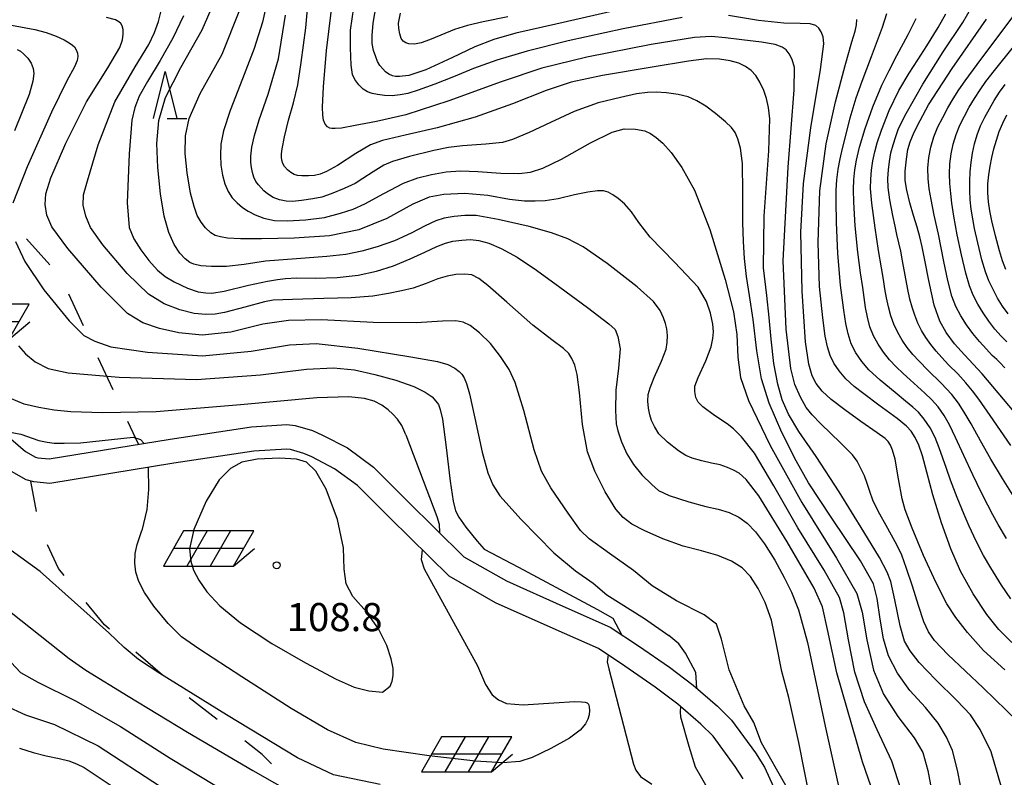
# Model space of a CAD drawing. Units: metres. Extents: x -46055 to -43747, y -132091 to -130373.
# Drawn here: x -45315 to -45210, y -130988 to -130907 of the extents above; entities that cross this region are included whole.
import ezdxf

# ---------------------------------------------------------------- set-up
doc = ezdxf.new("R2010")
doc.units = ezdxf.units.M
doc.header["$LTSCALE"] = 2.5
doc.layers.get('0').update_dxf_attribs({"linetype": 'CONTINUOUS'})
for name, color, linetype in [('2101000', 7, 'CONTINUOUS'), ('6201000', 7, 'CONTINUOUS'), ('6217000', 7, 'CONTINUOUS'), ('6332000', 7, 'CONTINUOUS'), ('7101000', 7, 'CONTINUOUS'), ('7102000', 7, 'CONTINUOUS'), ('7312000', 7, 'CONTINUOUS')]:
    doc.layers.add(name, color=color, linetype=linetype)
doc.styles.add('Dm_Anotation', font='txt')

# ---------------------------------------------------------------- blocks, each defined once
blk = doc.blocks.new('731200')
at = {"color": 0, "linetype": 'ByBlock', "lineweight": -2}
blk.add_circle((0, 0), 0.15, dxfattribs=at)
blk = doc.blocks.new('621700')
at = {"color": 0, "linetype": 'ByBlock', "lineweight": -2}
for points in [[(-1.067, 0.75), (-1.933, -0.75)], [(1.933, 0.75), (-1.067, 0.75)], [(-0.067, 0.75), (-0.933, -0.75)], [(0.933, 0.75), (0.067, -0.75)], [(1.067, -0.75), (1.933, 0.75)], [(1.5, 0), (-1.5, 0)], [(1.067, -0.75), (1.961, 0)], [(-1.933, -0.75), (1.067, -0.75)]]:
    blk.add_lwpolyline(points, dxfattribs=at)
blk = doc.blocks.new('633200')
at = {"color": 0, "linetype": 'ByBlock', "lineweight": -2}
for points in [[(-0.5, -1), (0, 1), (0.5, -1)], [(0.08, -1), (0.92, -1)]]:
    blk.add_lwpolyline(points, dxfattribs=at)

msp = doc.modelspace()

# ---------------------------------------------------------------- linework, layer by layer
at = {"layer": '2101000', "flags": 128}
for points in [[(-45320.08, -130947.74), (-45314.07, -130952.89), (-45313.02, -130953.49), (-45312.75, -130953.56), (-45311.54, -130953.69), (-45298.66, -130951.58), (-45289.98, -130950.27), (-45286.21, -130950.03), (-45285.3, -130950.11), (-45283.47, -130950.67), (-45282.4, -130951.14), (-45279.73, -130952.52), (-45276.96, -130954.56), (-45273.34, -130958.16), (-45267.3, -130964.12), (-45262.75, -130966.7), (-45256.74, -130969.38), (-45251.7, -130971.62), (-45248.67, -130973.64), (-45245.38, -130975.91), (-45242.82, -130977.82), (-45240.24, -130980.06), (-45238.73, -130981.55), (-45236.19, -130985.05), (-45235.22, -130986.58), (-45232.53, -130992.47)], [(-45237.51, -130987.82), (-45238.34, -130986.51), (-45240.71, -130983.25), (-45242.01, -130981.97), (-45244.46, -130979.85), (-45246.9, -130978.02), (-45250.13, -130975.79), (-45252.95, -130973.91), (-45257.79, -130971.76), (-45263.93, -130969.03), (-45268.89, -130966.21), (-45275.17, -130960.01), (-45278.66, -130956.54), (-45281.11, -130954.74), (-45283.52, -130953.48), (-45284.37, -130953.12), (-45285.8, -130952.68), (-45286.24, -130952.64), (-45289.7, -130952.85), (-45298.26, -130954.15), (-45311.47, -130956.31), (-45313.2, -130956.13), (-45314, -130955.93), (-45315.57, -130955.02)]]:
    msp.add_lwpolyline(points, dxfattribs=at)
at = {"layer": '6201000', "linetype": 'Continuous'}
for points in [[(-45311.48, -130932.98), (-45313.99, -130930.2)], [(-45307.89, -130939.5), (-45309.47, -130936.1)], [(-45304.74, -130946.31), (-45306.32, -130942.91)], [(-45302.03, -130952.13), (-45303.16, -130949.71)], [(-45312.91, -130959.31), (-45313.5, -130956.06)], [(-45310.57, -130965.38), (-45311.74, -130962.84)], [(-45309.97, -130966.12), (-45310.57, -130965.38)], [(-45305.65, -130971.38), (-45307.59, -130969.02)], [(-45305.13, -130971.84), (-45305.65, -130971.38)], [(-45299.48, -130976.77), (-45302.31, -130974.3)], [(-45293.64, -130981.47), (-45296.6, -130979.17)], [(-45288.83, -130985.21), (-45290.68, -130983.77)], [(-45287.84, -130986.21), (-45288.83, -130985.21)]]:
    msp.add_lwpolyline(points, dxfattribs=at)
at = {"layer": '7101000', "flags": 128}
for points, elevation in [([(-45288.18, -130904.32), (-45288.78, -130907.11), (-45289.68, -130909.91), (-45290.91, -130913.14), (-45292.25, -130916.52), (-45292.96, -130918.71), (-45293.23, -130920.11), (-45293.28, -130921.28), (-45293.22, -130922.37), (-45293.07, -130923.41), (-45292.82, -130924.35), (-45292.47, -130925.17), (-45292.02, -130925.84), (-45291.5, -130926.39), (-45290.92, -130926.86), (-45290.31, -130927.27), (-45289.59, -130927.64), (-45288.66, -130928), (-45287.52, -130928.24), (-45286.11, -130928.31), (-45284.2, -130928.2), (-45282.19, -130927.92), (-45280.48, -130927.49), (-45279.12, -130927.05), (-45277.87, -130926.49), (-45275.85, -130925.39), (-45273.74, -130924.28), (-45272.22, -130923.72), (-45270.75, -130923.35), (-45269.18, -130923.07), (-45267.65, -130922.97), (-45265.8, -130923.03), (-45263.36, -130923.2), (-45261.45, -130923.25), (-45260.18, -130923.09), (-45258.87, -130922.69), (-45256.88, -130921.73), (-45253.8, -130919.99), (-45251.47, -130918.82), (-45250.2, -130918.49), (-45249, -130918.5), (-45248, -130918.7), (-45247.39, -130918.99), (-45246.79, -130919.4), (-45246.07, -130920), (-45245.17, -130921), (-45244.06, -130922.59), (-45242.69, -130925.03), (-45241.06, -130929.23), (-45239.41, -130934.55), (-45238.52, -130938), (-45238.18, -130940.41), (-45238.07, -130942.83), (-45237.8, -130944.99), (-45236.95, -130947.46), (-45234.61, -130952.27), (-45231.24, -130958.33), (-45227.53, -130964.26), (-45225.36, -130968.06), (-45224.82, -130970.02), (-45224.31, -130973), (-45223.59, -130976.23), (-45222.53, -130978.77), (-45220.99, -130981.17), (-45219.25, -130983.43), (-45218.32, -130985), (-45217.8, -130986.92), (-45217.21, -130990.16)], 90), ([(-45250.16, -130905.66), (-45257.49, -130907.32), (-45261.77, -130908.29), (-45264.12, -130908.95), (-45266.13, -130909.75), (-45268.59, -130910.9), (-45271.36, -130912.2), (-45273.18, -130912.78), (-45274.18, -130912.91), (-45274.59, -130912.9), (-45274.93, -130912.81), (-45275.32, -130912.65), (-45275.66, -130912.41), (-45275.96, -130912.09), (-45276.26, -130911.72), (-45276.51, -130911.3), (-45276.71, -130910.79), (-45276.93, -130910.14), (-45277.08, -130909.37), (-45277.09, -130908.52), (-45276.99, -130907.22), (-45276.64, -130905.13)], 80), ([(-45232.96, -130988.51), (-45235.56, -130983.98), (-45236.38, -130981.8), (-45237.41, -130980.01), (-45239, -130976.18), (-45239.81, -130972.9), (-45240.36, -130971.31), (-45241.67, -130970.32), (-45244.6, -130968.82), (-45247.2, -130967.22), (-45249.22, -130965.59), (-45251.76, -130963.76), (-45253.94, -130962.22), (-45254.86, -130961.32), (-45256.18, -130959.48), (-45258.01, -130956.76), (-45259.03, -130955), (-45259.8, -130952.72), (-45260.92, -130948.52), (-45261.82, -130945.52), (-45262.48, -130944.16), (-45263.39, -130942.76), (-45264.48, -130941.38), (-45265.64, -130940.23), (-45266.62, -130939.46), (-45267.39, -130939.09), (-45268.15, -130938.95), (-45269.58, -130939), (-45272.41, -130939.18), (-45276.98, -130939.13), (-45282.49, -130938.87), (-45286, -130938.91), (-45288.76, -130939.33), (-45292.16, -130940.16), (-45295.23, -130940.5), (-45297.71, -130940.23), (-45299.79, -130939.79), (-45301.56, -130939.16), (-45303.2, -130938.19), (-45306, -130935.38), (-45309.56, -130931.24), (-45311.27, -130928.93), (-45311.8, -130927.69), (-45312, -130926.55), (-45311.92, -130925.4), (-45311.37, -130923.72), (-45309.78, -130920.02), (-45307.57, -130915.6), (-45305.31, -130911.97), (-45304.02, -130909.8), (-45303.74, -130908.98), (-45303.65, -130908.38), (-45303.65, -130907.89), (-45303.75, -130907.5), (-45303.9, -130907.23), (-45304.11, -130907.05), (-45304.47, -130906.84), (-45305.42, -130906.61)], 100), ([(-45208.85, -130973.27), (-45210.22, -130971.88), (-45211.49, -130970.27), (-45212.95, -130968.09), (-45214.32, -130965.66), (-45215.36, -130963.27), (-45216.33, -130960.51), (-45217.25, -130957.51), (-45217.9, -130955.11), (-45218.36, -130953.35), (-45218.75, -130952.23), (-45219.15, -130951.39), (-45219.58, -130950.72), (-45220.06, -130950.18), (-45221.07, -130949.37), (-45223.02, -130947.94), (-45224.64, -130946.76), (-45225.67, -130945.98), (-45226.53, -130945.14), (-45227.25, -130944.28), (-45227.82, -130943.48), (-45228.23, -130942.66), (-45228.51, -130941.74), (-45228.74, -130940.6), (-45228.99, -130938.64), (-45229.34, -130935.28), (-45229.49, -130930.61), (-45229.31, -130925.09), (-45228.63, -130920.08), (-45227.66, -130915.61), (-45226.63, -130911.71), (-45225.91, -130909.21), (-45225.56, -130908.07), (-45225.4, -130907.37), (-45225.37, -130906.82)], 80), ([(-45207.45, -130950), (-45212.01, -130944.6), (-45213.88, -130942.6), (-45214.95, -130941.4), (-45215.83, -130940.2), (-45216.52, -130939), (-45217.11, -130937.29), (-45217.68, -130934.67), (-45218.1, -130932.49), (-45218.39, -130931.05), (-45218.65, -130929.99), (-45218.95, -130928.98), (-45219.32, -130927.73), (-45219.7, -130926.36), (-45220.05, -130925.01), (-45220.2, -130923.98), (-45220.2, -130922.98), (-45220.09, -130921.73), (-45219.93, -130920.68), (-45219.68, -130919.85), (-45219.25, -130918.84), (-45218.63, -130917.6), (-45217.74, -130915.92), (-45215.2, -130912.05), (-45211.55, -130906.78)], 70), ([(-45315.62, -130975.41), (-45314.61, -130976.46), (-45312.75, -130977.49), (-45308.74, -130979.48), (-45303.94, -130982.23), (-45298.63, -130985.62), (-45292.36, -130989.41)], 100)]:
    msp.add_lwpolyline(points, dxfattribs=dict(at, elevation=elevation))
at = {"layer": '7102000', "flags": 128}
for points, elevation in [([(-45221.09, -130996.56), (-45224.77, -130986), (-45227.51, -130976.52), (-45228.51, -130971.88), (-45229.03, -130969.48), (-45229.93, -130967.48), (-45232.81, -130962.53), (-45235.84, -130957.63), (-45237.18, -130955.88), (-45237.94, -130955.22), (-45238.52, -130954.89), (-45239.17, -130954.59), (-45239.95, -130954.32), (-45240.88, -130954.13), (-45241.92, -130953.9), (-45242.94, -130953.62), (-45243.63, -130953.34), (-45244.39, -130952.83), (-45245.57, -130951.91), (-45246.49, -130951), (-45246.98, -130950.24), (-45247.27, -130949.59), (-45247.46, -130948.97), (-45247.59, -130948.27), (-45247.66, -130947.54), (-45247.63, -130946.82), (-45247.44, -130946.09), (-45246.99, -130944.99), (-45246.22, -130943.25), (-45245.73, -130941.97), (-45245.61, -130941.28), (-45245.59, -130940.52), (-45245.66, -130939.8), (-45245.8, -130939.25), (-45246.01, -130938.63), (-45246.35, -130937.86), (-45247.08, -130936.9), (-45248.82, -130935.33), (-45252.02, -130932.85), (-45254.58, -130931.07), (-45256.2, -130930.23), (-45257.94, -130929.58), (-45260.32, -130928.91), (-45263.63, -130928.15), (-45266, -130927.73), (-45267.2, -130927.72), (-45268.34, -130927.82), (-45269.4, -130928), (-45270.3, -130928.28), (-45271.45, -130928.83), (-45272.94, -130929.62), (-45274.72, -130930.41), (-45276.56, -130931.08), (-45278.21, -130931.54), (-45279.9, -130931.87), (-45281.94, -130932.11), (-45285.16, -130932.34), (-45288.47, -130932.61), (-45290.76, -130932.94), (-45292.64, -130933.15), (-45294.25, -130933.18), (-45295.38, -130933.08), (-45296.12, -130932.9), (-45296.56, -130932.72), (-45297.03, -130932.36), (-45297.61, -130931.75), (-45298.22, -130930.82), (-45298.79, -130929.52), (-45299.29, -130927.79), (-45299.68, -130925.43), (-45299.96, -130922.61), (-45300.07, -130920.03), (-45299.86, -130917.6), (-45299.14, -130915.15), (-45297.52, -130911.93), (-45295.24, -130907.92), (-45293.41, -130903.71)], 94), ([(-45209.71, -130989.46), (-45211.04, -130984.94), (-45212.21, -130982.56), (-45213.25, -130981), (-45214.7, -130979.44), (-45216.96, -130977.24), (-45218.72, -130975.41), (-45219.68, -130974.16), (-45220.27, -130973.11), (-45220.74, -130971.49), (-45221.33, -130968.71), (-45221.76, -130966.75), (-45222.14, -130965.76), (-45222.97, -130964.21), (-45224.61, -130961.47), (-45227.27, -130957.19), (-45229.72, -130953.43), (-45231.55, -130950.75), (-45232.66, -130948.9), (-45233.33, -130947.38), (-45233.82, -130945.7), (-45234.22, -130943.51), (-45234.52, -130940.91), (-45234.73, -130938.62), (-45234.97, -130936.27), (-45235.33, -130933.29), (-45235.25, -130927.8), (-45234.77, -130920.81), (-45234.66, -130917.42), (-45234.79, -130916.19), (-45235, -130915.26), (-45235.31, -130914.38), (-45235.71, -130913.51), (-45236.15, -130912.8), (-45236.66, -130912.24), (-45237.25, -130911.82), (-45237.98, -130911.49), (-45238.9, -130911.23), (-45240.02, -130911.05), (-45241.43, -130911.03), (-45243.32, -130911.27), (-45247.21, -130911.89), (-45252.51, -130912.79), (-45255.84, -130913.5), (-45258.52, -130914.39), (-45262.12, -130915.83), (-45266.11, -130917.23), (-45270.15, -130918.38), (-45273.56, -130919.16), (-45276, -130919.71), (-45277.28, -130920.19), (-45278.84, -130921.12), (-45280.79, -130922.38), (-45281.96, -130923.04), (-45282.65, -130923.31), (-45283.23, -130923.46), (-45283.89, -130923.5), (-45284.58, -130923.48), (-45285.04, -130923.44), (-45285.4, -130923.34), (-45285.78, -130923.14), (-45286.13, -130922.86), (-45286.43, -130922.5), (-45286.62, -130922.16), (-45286.72, -130921.82), (-45286.76, -130921.49), (-45286.76, -130921.16), (-45286.69, -130920.62), (-45286.44, -130919.32), (-45286.02, -130917.56), (-45285.49, -130915.72), (-45285.03, -130913.77), (-45284.65, -130911.42), (-45284.18, -130907.7), (-45283.77, -130903.25)], 86), ([(-45208.16, -130981.74), (-45211.91, -130978.12), (-45215.66, -130974.56), (-45217.07, -130973.07), (-45217.72, -130972.12), (-45218.21, -130971.05), (-45218.8, -130969.31), (-45219.45, -130967.27), (-45220.09, -130965.36), (-45220.58, -130963.97), (-45221.07, -130962.91), (-45222.07, -130961.11), (-45223.1, -130959.27), (-45223.65, -130958.1), (-45223.99, -130957.16), (-45224.26, -130956.3), (-45224.57, -130955.49), (-45224.94, -130954.71), (-45225.35, -130953.94), (-45225.85, -130953.25), (-45226.44, -130952.63), (-45227.17, -130951.9), (-45228.1, -130951), (-45229.25, -130949.9), (-45230.15, -130948.98), (-45230.77, -130948.2), (-45231.4, -130947.11), (-45231.99, -130945.76), (-45232.43, -130944.06), (-45232.91, -130939.84), (-45233.24, -130932.55), (-45232.71, -130922.57), (-45232.06, -130914.33), (-45232.04, -130911.92), (-45232.27, -130911.08), (-45232.58, -130910.49), (-45232.91, -130910.07), (-45233.35, -130909.76), (-45234.07, -130909.49), (-45235.55, -130909.24), (-45237.64, -130908.99), (-45239.38, -130908.77), (-45240.92, -130908.64), (-45242.7, -130908.74), (-45247.31, -130909.49), (-45254.19, -130910.82), (-45259, -130912.01), (-45263.32, -130913.45), (-45268.91, -130915.51), (-45273.51, -130916.99), (-45276.64, -130917.68), (-45278.91, -130918.14), (-45280.37, -130918.4), (-45281.03, -130918.45), (-45281.38, -130918.45), (-45281.61, -130918.41), (-45281.86, -130918.27), (-45282.1, -130917.99), (-45282.28, -130917.54), (-45282.37, -130917.02), (-45282.38, -130916.16), (-45282.29, -130914), (-45281.97, -130910.12), (-45281.25, -130904.29)], 84), ([(-45230.34, -130990.05), (-45231.57, -130983.94), (-45232.64, -130979.14), (-45233.38, -130976.37), (-45233.95, -130973.5), (-45234.49, -130970.88), (-45235.14, -130969.02), (-45235.89, -130967.5), (-45236.72, -130966.23), (-45237.62, -130965.31), (-45238.73, -130964.61), (-45240.2, -130964), (-45241.94, -130963.5), (-45243.91, -130963.01), (-45246.09, -130962.21), (-45248.05, -130961.33), (-45249.38, -130960.63), (-45250.32, -130959.95), (-45251.09, -130959.03), (-45252.21, -130957.21), (-45253.34, -130955.01), (-45254.13, -130952.93), (-45254.65, -130950.02), (-45254.95, -130946.61), (-45255.2, -130944.67), (-45255.45, -130943.7), (-45255.77, -130942.99), (-45256.12, -130942.44), (-45256.67, -130941.9), (-45257.91, -130941), (-45259.95, -130939.41), (-45262.73, -130936.96), (-45264.73, -130935.2), (-45265.72, -130934.43), (-45266.45, -130934.07), (-45267.19, -130933.97), (-45268.15, -130934.01), (-45269.1, -130934.18), (-45270.07, -130934.49), (-45271.34, -130934.97), (-45272.7, -130935.46), (-45273.96, -130935.76), (-45275.35, -130936.05), (-45277.03, -130936.34), (-45279.33, -130936.49), (-45282.24, -130936.57), (-45285.59, -130936.68), (-45287.64, -130936.77), (-45288.58, -130936.95), (-45290.67, -130937.51), (-45292.83, -130938.08), (-45293.86, -130938.26), (-45294.83, -130938.29), (-45296.08, -130938.19), (-45297.6, -130937.8), (-45299.27, -130937.13), (-45300.95, -130936.13), (-45303.24, -130933.92), (-45305.83, -130930.87), (-45307.16, -130929), (-45307.66, -130927.8), (-45307.91, -130926.61), (-45307.88, -130925.53), (-45307.47, -130924.02), (-45306.33, -130920.2), (-45304.56, -130915.59), (-45302.38, -130911.88), (-45300.91, -130909.48), (-45300.3, -130908.21), (-45299.89, -130907.04), (-45299.62, -130905.9)], 98), ([(-45219.99, -130991), (-45221.64, -130985.92), (-45223.2, -130982.59), (-45224.54, -130979.59), (-45225.57, -130976.44), (-45226.27, -130973), (-45226.75, -130970.12), (-45227.22, -130968.48), (-45228.87, -130965.55), (-45231.66, -130961.03), (-45234.24, -130956.57), (-45236.31, -130953.09), (-45237.68, -130951.34), (-45238.54, -130950.47), (-45239.22, -130949.95), (-45240.55, -130949.04), (-45241.82, -130948.12), (-45242.32, -130947.63), (-45242.55, -130947.12), (-45242.66, -130946.49), (-45242.65, -130945.94), (-45242.32, -130944.99), (-45241.49, -130943.21), (-45240.91, -130941.74), (-45240.74, -130940.83), (-45240.68, -130940.13), (-45240.75, -130939.33), (-45241, -130938.15), (-45241.4, -130936.88), (-45242.29, -130935.36), (-45244.82, -130932.71), (-45247.44, -130930.03), (-45248.62, -130928.46), (-45249.42, -130927.34), (-45250.17, -130926.48), (-45250.83, -130925.91), (-45251.41, -130925.52), (-45251.91, -130925.25), (-45252.42, -130925.09), (-45253.04, -130925.08), (-45254.08, -130925.24), (-45255.5, -130925.53), (-45257.23, -130925.93), (-45258.64, -130926.17), (-45259.68, -130926.21), (-45260.83, -130926.19), (-45262.43, -130926), (-45264.75, -130925.58), (-45267.2, -130925.37), (-45269.44, -130925.48), (-45271, -130925.76), (-45272.75, -130926.53), (-45275.52, -130928.06), (-45278.52, -130929.27), (-45281.65, -130929.89), (-45285.42, -130930.15), (-45288.89, -130930.22), (-45291.14, -130930.22), (-45292.52, -130930.15), (-45293.29, -130930), (-45293.83, -130929.84), (-45294.32, -130929.56), (-45294.86, -130929.04), (-45295.35, -130928.43), (-45295.75, -130927.73), (-45296.1, -130926.78), (-45296.46, -130925.33), (-45296.84, -130923.18), (-45297.05, -130921.1), (-45297, -130919.23), (-45296.63, -130917.37), (-45295.45, -130914.71), (-45293.11, -130910.53), (-45291.2, -130905.79)], 92), ([(-45244, -130906.61), (-45250.31, -130907.82), (-45256.18, -130909.1), (-45260.56, -130910.21), (-45263.78, -130911.16), (-45266.26, -130912.04), (-45268.4, -130912.92), (-45270.39, -130913.72), (-45272.18, -130914.37), (-45273.29, -130914.71), (-45274.09, -130914.86), (-45274.95, -130914.95), (-45275.79, -130914.93), (-45276.53, -130914.83), (-45277.09, -130914.7), (-45277.57, -130914.52), (-45278.05, -130914.24), (-45278.52, -130913.79), (-45278.94, -130913.21), (-45279.19, -130912.67), (-45279.33, -130911.68), (-45279.41, -130909.84), (-45279.4, -130907.97), (-45279.05, -130905.55)], 82), ([(-45262.63, -130906.52), (-45265.25, -130907.05), (-45266.92, -130907.44), (-45268.3, -130907.89), (-45269.78, -130908.48), (-45270.98, -130908.98), (-45271.85, -130909.31), (-45272.59, -130909.44), (-45273.16, -130909.41), (-45273.51, -130909.31), (-45273.77, -130909.13), (-45273.98, -130908.85), (-45274.14, -130908.36), (-45274.26, -130907.79), (-45274.29, -130907.22), (-45274.07, -130906.15)], 78), ([(-45208.94, -130968.62), (-45209.93, -130967.16), (-45211.07, -130965.32), (-45211.84, -130964), (-45212.39, -130962.96), (-45212.9, -130961.91), (-45213.39, -130960.85), (-45213.92, -130959.63), (-45214.66, -130957.79), (-45215.37, -130955.94), (-45215.82, -130954.7), (-45216.2, -130953.6), (-45216.59, -130952.5), (-45217.01, -130951.42), (-45217.54, -130950.38), (-45218.19, -130949.43), (-45218.81, -130948.7), (-45219.4, -130948.16), (-45220.17, -130947.52), (-45221.3, -130946.61), (-45222.88, -130945.3), (-45224.1, -130944.17), (-45224.83, -130943.3), (-45225.47, -130942.39), (-45225.98, -130941.41), (-45226.31, -130940.34), (-45226.55, -130939.24), (-45226.76, -130937.82), (-45227.1, -130935.14), (-45227.41, -130931.78), (-45227.54, -130928.48), (-45227.59, -130926.24), (-45227.58, -130925.03), (-45227.5, -130923.91), (-45227.36, -130922.79), (-45227.15, -130921.69), (-45226.9, -130920.59), (-45226.59, -130919.32), (-45226.07, -130917.32), (-45225.45, -130915.17), (-45224.81, -130913.4), (-45223.81, -130910.78), (-45222.63, -130907.62), (-45222.17, -130906.16)], 78), ([(-45208.24, -130958.35), (-45209.84, -130955.76), (-45211.06, -130953.71), (-45212.16, -130951.77), (-45213.19, -130949.95), (-45213.92, -130948.7), (-45214.53, -130947.75), (-45215.24, -130946.82), (-45216.38, -130945.61), (-45217.8, -130944.21), (-45218.73, -130943.26), (-45219.38, -130942.54), (-45220, -130941.81), (-45220.54, -130941.03), (-45221, -130940.2), (-45221.41, -130939.33), (-45221.75, -130938.42), (-45222, -130937.47), (-45222.2, -130936.51), (-45222.37, -130935.54), (-45222.52, -130934.56), (-45222.73, -130933.3), (-45223.06, -130931.45), (-45223.43, -130929.03), (-45223.76, -130926.41), (-45223.9, -130924.85), (-45223.88, -130923.86), (-45223.81, -130922.88), (-45223.67, -130921.91), (-45223.47, -130920.94), (-45223.22, -130919.99), (-45222.75, -130918.63), (-45221.91, -130916.51), (-45220.88, -130914.38), (-45219.79, -130912.53), (-45218.88, -130911.11), (-45217.92, -130909.64), (-45216.7, -130907.68), (-45215.87, -130906.2)], 74), ([(-45208.93, -130952.27), (-45211.16, -130949.06), (-45212.37, -130947.33), (-45213.03, -130946.44), (-45213.73, -130945.56), (-45214.61, -130944.61), (-45215.58, -130943.65), (-45216.31, -130942.87), (-45216.9, -130942.18), (-45217.47, -130941.48), (-45218, -130940.75), (-45218.48, -130940), (-45218.87, -130939.2), (-45219.19, -130938.37), (-45219.47, -130937.51), (-45219.71, -130936.64), (-45219.93, -130935.62), (-45220.21, -130934.09), (-45220.49, -130932.56), (-45220.69, -130931.54), (-45220.88, -130930.65), (-45221.09, -130929.76), (-45221.29, -130928.87), (-45221.52, -130927.71), (-45221.84, -130926.07), (-45222.03, -130924.72), (-45222.06, -130923.77), (-45222.01, -130922.86), (-45221.9, -130921.95), (-45221.74, -130921.05), (-45221.51, -130920.17), (-45221.22, -130919.3), (-45220.92, -130918.46), (-45220.1, -130916.83), (-45218.33, -130913.71), (-45216.16, -130910.26), (-45214.07, -130907.13), (-45212.98, -130905.28)], 72), ([(-45209.58, -130943.96), (-45210.12, -130943.41), (-45210.45, -130943.1), (-45210.93, -130942.64), (-45211.55, -130941.99), (-45212.29, -130941.18), (-45213.01, -130940.31), (-45213.68, -130939.39), (-45214.28, -130938.43), (-45214.8, -130937.42), (-45215.22, -130936.32), (-45215.65, -130934.67), (-45216.08, -130932.62), (-45216.38, -130931.16), (-45216.67, -130929.71), (-45217.11, -130927.68), (-45217.45, -130926.03), (-45217.65, -130924.89), (-45217.77, -130923.78), (-45217.79, -130922.66), (-45217.69, -130921.53), (-45217.48, -130920.42), (-45217.17, -130919.33), (-45216.73, -130918.28), (-45216.21, -130917.26), (-45215.67, -130916.25), (-45215.1, -130915.27), (-45214.48, -130914.31), (-45213.83, -130913.37), (-45212.54, -130911.63), (-45210.13, -130908.39), (-45208.17, -130905.8)], 68), ([(-45297.23, -130906.44), (-45298.36, -130908.8), (-45299.71, -130911.2), (-45301.08, -130913.44), (-45301.94, -130915), (-45302.43, -130916.2), (-45302.75, -130917.56), (-45303.03, -130921.16), (-45303.22, -130926.36), (-45303.03, -130929), (-45302.51, -130930.2), (-45301.78, -130931.4), (-45300.91, -130932.53), (-45299.99, -130933.54), (-45299.19, -130934.23), (-45298.21, -130934.8), (-45296.8, -130935.47), (-45295.64, -130935.88), (-45294.85, -130935.99), (-45294.19, -130936.01), (-45292.88, -130935.78), (-45290.29, -130935.17), (-45288.27, -130934.73), (-45287.18, -130934.56), (-45286.34, -130934.45), (-45285.16, -130934.39), (-45283.12, -130934.41), (-45280.84, -130934.33), (-45278.6, -130934.08), (-45276.62, -130933.67), (-45274.8, -130933.09), (-45273.04, -130932.34), (-45271.48, -130931.62), (-45270.19, -130931.02), (-45269.28, -130930.66), (-45268.48, -130930.47), (-45267.52, -130930.34), (-45266.6, -130930.3), (-45265.7, -130930.39), (-45264.64, -130930.67), (-45263.31, -130931.24), (-45261.63, -130932.16), (-45259.56, -130933.54), (-45257.06, -130935.36), (-45254.12, -130937.54), (-45251.83, -130939.27), (-45251.17, -130939.88), (-45250.87, -130940.63), (-45250.63, -130941.96), (-45250.82, -130944), (-45251.1, -130946.35), (-45251.12, -130948.54), (-45251.05, -130949.95), (-45250.89, -130950.7), (-45250.49, -130951.85), (-45249.92, -130953.14), (-45249.22, -130954.27), (-45248.3, -130955.38), (-45247.26, -130956.42), (-45246.52, -130957.05), (-45245.4, -130957.58), (-45243.3, -130958.26), (-45241.47, -130958.75), (-45240.17, -130959.03), (-45239.01, -130959.39), (-45237.98, -130959.89), (-45237.09, -130960.54), (-45236.19, -130961.46), (-45235.22, -130962.74), (-45234.14, -130964.49), (-45233.12, -130966.33), (-45232.35, -130967.91), (-45231.61, -130969.78), (-45230.65, -130973.26), (-45228.76, -130982.18), (-45226.76, -130991.15)], 96), ([(-45213.99, -130990.16), (-45214.62, -130986.89), (-45215.18, -130984.8), (-45215.81, -130983.35), (-45216.71, -130981.87), (-45218.06, -130980.22), (-45219.73, -130978.4), (-45221.05, -130976.54), (-45221.98, -130974.69), (-45222.51, -130972.87), (-45222.88, -130970.78), (-45223.2, -130968.56), (-45223.6, -130967), (-45224.99, -130964.56), (-45228.11, -130959.9), (-45230.52, -130956.23), (-45231.86, -130953.9), (-45233.37, -130950.87), (-45234.73, -130947.74), (-45235.53, -130945.16), (-45236.06, -130942.16), (-45236.45, -130938.8), (-45236.84, -130936.27), (-45237.16, -130934.24), (-45237.36, -130932.3), (-45237.48, -130930.49), (-45237.52, -130928.47), (-45237.52, -130925.25), (-45237.57, -130922.16), (-45237.78, -130920.55), (-45238.06, -130919.55), (-45238.37, -130918.87), (-45238.74, -130918.34), (-45239.37, -130917.74), (-45240.44, -130916.85), (-45241.49, -130916.06), (-45242.43, -130915.48), (-45243.38, -130915.07), (-45244.45, -130914.8), (-45245.7, -130914.65), (-45246.78, -130914.58), (-45247.7, -130914.6), (-45248.89, -130914.76), (-45250.59, -130915.12), (-45252.99, -130915.71), (-45255.55, -130916.64), (-45258.06, -130917.82), (-45260.35, -130918.88), (-45262.12, -130919.63), (-45263.17, -130919.92), (-45264.96, -130920.1), (-45267.44, -130920.29), (-45268.96, -130920.46), (-45270.52, -130920.79), (-45273.09, -130921.43), (-45274.93, -130921.95), (-45275.85, -130922.36), (-45276.97, -130923.05), (-45278.08, -130923.78), (-45278.92, -130924.31), (-45280.06, -130924.86), (-45281.46, -130925.42), (-45282.47, -130925.76), (-45283.41, -130925.96), (-45284.62, -130926.14), (-45285.59, -130926.22), (-45286.27, -130926.21), (-45286.97, -130926.07), (-45287.66, -130925.81), (-45288.25, -130925.43), (-45288.66, -130925.08), (-45288.93, -130924.79), (-45289.22, -130924.46), (-45289.51, -130924.08), (-45289.71, -130923.62), (-45289.87, -130923.13), (-45289.98, -130922.62), (-45290.03, -130922.08), (-45290.02, -130921.39), (-45289.92, -130920.43), (-45289.66, -130919.2), (-45289.14, -130917.52), (-45288.17, -130914.77), (-45287.1, -130911.02), (-45286.32, -130906.37)], 88), ([(-45209.59, -130976.2), (-45211.84, -130974.12), (-45213.56, -130972.19), (-45214.81, -130970.62), (-45215.77, -130969.16), (-45216.96, -130966.85), (-45218.26, -130964), (-45219.47, -130961.08), (-45220.21, -130959.13), (-45220.52, -130957.96), (-45220.91, -130955.81), (-45221.3, -130953.71), (-45221.56, -130952.75), (-45221.79, -130952.21), (-45222.03, -130951.82), (-45222.35, -130951.51), (-45223.19, -130950.9), (-45224.93, -130949.68), (-45226.67, -130948.44), (-45228.1, -130947.36), (-45229.08, -130946.45), (-45229.73, -130945.64), (-45230.15, -130944.84), (-45230.51, -130943.59), (-45230.86, -130941.19), (-45231.2, -130935.8), (-45231.34, -130929.49), (-45231.06, -130924.32), (-45230.28, -130918.36), (-45229.25, -130912.14), (-45228.9, -130909.4), (-45228.97, -130908.67), (-45229.17, -130908.14), (-45229.42, -130907.74), (-45229.76, -130907.46), (-45230.37, -130907.29), (-45231.43, -130907.23), (-45233.15, -130907.22), (-45235.86, -130906.92), (-45239.08, -130906.4)], 82), ([(-45209.41, -130962.17), (-45210.29, -130960.68), (-45210.86, -130959.64), (-45211.4, -130958.63), (-45212.07, -130957.3), (-45213, -130955.38), (-45213.95, -130953.32), (-45214.83, -130951.39), (-45215.47, -130950.06), (-45216.04, -130949.07), (-45216.71, -130948.14), (-45217.41, -130947.34), (-45218.12, -130946.66), (-45218.89, -130945.97), (-45219.67, -130945.27), (-45220.43, -130944.57), (-45221.19, -130943.85), (-45221.9, -130943.12), (-45222.54, -130942.31), (-45223.1, -130941.46), (-45223.6, -130940.55), (-45223.98, -130939.59), (-45224.24, -130938.56), (-45224.44, -130937.53), (-45224.6, -130936.48), (-45224.75, -130935.4), (-45224.97, -130933.83), (-45225.27, -130931.64), (-45225.54, -130928.81), (-45225.71, -130926.3), (-45225.74, -130924.96), (-45225.7, -130923.91), (-45225.59, -130922.86), (-45225.42, -130921.82), (-45225.08, -130920.45), (-45224.5, -130918.44), (-45223.67, -130916.12), (-45222.69, -130913.82), (-45221.93, -130912.24), (-45221.09, -130910.67), (-45219.91, -130908.43), (-45219.05, -130906.7)], 76), ([(-45315.58, -130907.42), (-45313.08, -130907.9), (-45311.88, -130908.2), (-45310.82, -130908.59), (-45309.95, -130908.99), (-45309.42, -130909.3), (-45309.08, -130909.54), (-45308.86, -130909.75), (-45308.68, -130910.05), (-45308.54, -130910.4), (-45308.5, -130910.77), (-45308.57, -130911.19), (-45308.87, -130911.86), (-45309.68, -130913.36), (-45311.31, -130916.71), (-45313.9, -130922.52), (-45315.45, -130926.42)], 102), ([(-45314.98, -130910.02), (-45314.62, -130910.19), (-45314.28, -130910.47), (-45313.84, -130910.95), (-45313.48, -130911.49), (-45313.26, -130912.04), (-45313.19, -130912.59), (-45313.3, -130913.38), (-45313.68, -130914.81), (-45315.26, -130918.69)], 104), ([(-45209.37, -130941.21), (-45209.96, -130940.59), (-45210.63, -130939.84), (-45211.3, -130939), (-45211.91, -130938.11), (-45212.47, -130937.19), (-45212.96, -130936.23), (-45213.36, -130935.23), (-45213.76, -130933.88), (-45214.21, -130931.91), (-45214.65, -130929.78), (-45215.02, -130927.79), (-45215.24, -130926.42), (-45215.36, -130925.37), (-45215.45, -130924.32), (-45215.48, -130923.28), (-45215.45, -130922.22), (-45215.32, -130921.16), (-45215.1, -130920.11), (-45214.79, -130919.08), (-45214.38, -130918.08), (-45213.89, -130917.12), (-45213.37, -130916.16), (-45212.82, -130915.23), (-45212.23, -130914.32), (-45211.6, -130913.44), (-45210.68, -130912.26), (-45208.65, -130909.73)], 66), ([(-45209.23, -130938.22), (-45209.83, -130937.4), (-45210.36, -130936.53), (-45210.84, -130935.63), (-45211.28, -130934.7), (-45211.64, -130933.74), (-45212.02, -130932.46), (-45212.46, -130930.63), (-45212.8, -130929.12), (-45213, -130928.07), (-45213.17, -130927.06), (-45213.28, -130926.05), (-45213.32, -130925.05), (-45213.32, -130924.05), (-45213.28, -130923.06), (-45213.19, -130922.07), (-45213.04, -130921.08), (-45212.82, -130920.09), (-45212.53, -130919.11), (-45212.16, -130918.16), (-45211.72, -130917.24), (-45211.23, -130916.33), (-45210.71, -130915.44), (-45210.15, -130914.58), (-45209.56, -130913.74)], 64), ([(-45209.48, -130933.47), (-45209.82, -130932.56), (-45210.14, -130931.51), (-45210.57, -130929.91), (-45210.96, -130928.3), (-45211.19, -130927.22), (-45211.33, -130926.26), (-45211.41, -130925.3), (-45211.39, -130924.34), (-45211.29, -130923.39), (-45211.15, -130922.46), (-45210.96, -130921.53), (-45210.74, -130920.61), (-45210.48, -130919.68), (-45210.17, -130918.76), (-45209.8, -130917.87), (-45209.37, -130917)], 62), ([(-45315.16, -130930.51), (-45314.16, -130932.64), (-45312.11, -130935.64), (-45309.41, -130938.95), (-45307.84, -130940.52), (-45306.68, -130941.14), (-45304.97, -130941.72), (-45301.05, -130942.3), (-45295.21, -130942.68), (-45290, -130942.2), (-45285.92, -130941.51), (-45283.06, -130941.37), (-45278.62, -130941.86), (-45272.96, -130942.79), (-45270.11, -130943.31), (-45269, -130943.63), (-45268.27, -130944.01), (-45267.81, -130944.35), (-45267.53, -130944.65), (-45267.28, -130945.03), (-45267.01, -130945.66), (-45266.69, -130946.75), (-45266.12, -130949.34), (-45265.36, -130952.96), (-45264.76, -130955.17), (-45264.21, -130956.46), (-45263.47, -130957.61), (-45261.2, -130960.14), (-45257.72, -130963.69), (-45255.39, -130965.61), (-45253.51, -130966.95), (-45252.06, -130968.2), (-45248.03, -130970.7), (-45245.42, -130972.54)], 102), ([(-45314.84, -130941.61), (-45314.07, -130942.49), (-45313.06, -130943.32), (-45311.67, -130944.03), (-45309.53, -130944.52), (-45304.09, -130944.96), (-45295.85, -130945.22), (-45289, -130944.73), (-45284.09, -130944.11), (-45281.23, -130943.99), (-45278.96, -130944.2), (-45276.79, -130944.67), (-45274.55, -130945.29), (-45272.64, -130945.95), (-45271.42, -130946.56), (-45270.68, -130947.08), (-45270.28, -130947.52), (-45270.02, -130947.89), (-45269.82, -130948.43), (-45269.6, -130949.46), (-45269.24, -130952.18), (-45268.78, -130956.05), (-45268.46, -130958.2)], 104), ([(-45305.19, -130972.23), (-45312.5, -130965.69), (-45321.44, -130959.26), (-45326.14, -130956.54), (-45334.21, -130950.32), (-45336.97, -130948.89), (-45345.17, -130946.94)], 104), ([(-45273.51, -130951.13), (-45273.92, -130950.11), (-45274.39, -130949.44), (-45274.87, -130948.92), (-45275.38, -130948.46), (-45276.05, -130947.97), (-45276.89, -130947.53), (-45277.92, -130947.23), (-45279.59, -130947.07), (-45282.98, -130947.17), (-45291.15, -130947.92), (-45300.15, -130948.67), (-45305.88, -130948.78), (-45309.25, -130948.66), (-45311.02, -130948.47), (-45312.67, -130948.22), (-45314.22, -130947.85), (-45315.56, -130947.29)], 106), ([(-45316.35, -130950.93), (-45315.9, -130950.81), (-45314.58, -130951.04), (-45312.67, -130951.71), (-45311.76, -130951.9), (-45311.03, -130951.99), (-45309.94, -130952.02), (-45308.2, -130951.97), (-45302.59, -130951.38), (-45301.81, -130951.63), (-45301.42, -130952.03)], 106), ([(-45273.51, -130951.13), (-45270.2, -130959.83), (-45269.93, -130960.64), (-45269.91, -130961.54)], 106), ([(-45352.92, -130953.14), (-45340.69, -130954.26), (-45339.12, -130954.35), (-45335.93, -130955.48), (-45333.48, -130956.88), (-45330.25, -130958.71), (-45326.13, -130961.63), (-45321.82, -130965.15), (-45309.43, -130974.98)], 102), ([(-45301, -130954.6), (-45300.97, -130956.96), (-45301.13, -130959.09), (-45301.67, -130961.32)], 106), ([(-45268.46, -130958.2), (-45268.18, -130959.21), (-45267.83, -130959.91), (-45267.09, -130960.95), (-45265.88, -130962.45), (-45265.14, -130963.31), (-45261.47, -130965.23), (-45253.06, -130969.75), (-45251.41, -130970.69), (-45250.48, -130972.43)], 104), ([(-45265.85, -130975.75), (-45265, -130977.76), (-45264.29, -130978.85), (-45263.6, -130979.4), (-45262.76, -130979.78), (-45260.99, -130979.91), (-45257.7, -130979.71), (-45255.47, -130979.58), (-45254.74, -130979.6), (-45254.37, -130979.65), (-45254.16, -130979.72), (-45254.01, -130979.86), (-45253.92, -130980.13), (-45253.91, -130980.53), (-45253.94, -130980.97), (-45254.06, -130981.44), (-45254.31, -130981.96), (-45254.91, -130982.62), (-45256.05, -130983.49), (-45258.01, -130984.59), (-45260.01, -130985.54), (-45261.33, -130985.98), (-45263.13, -130986.1), (-45266.05, -130985.93), (-45271, -130985.36), (-45275.92, -130984.64), (-45278.84, -130983.95), (-45281.84, -130982.59), (-45285.72, -130980.3), (-45291, -130976.94), (-45295.57, -130973.96), (-45297.44, -130972.67), (-45298.87, -130971.26), (-45300.38, -130969.41), (-45301.4, -130967.93), (-45301.99, -130966.75), (-45302.29, -130965.76), (-45302.41, -130964.79), (-45302.39, -130963.79), (-45302.18, -130962.83), (-45301.67, -130961.32)], 106), ([(-45271.74, -130963.39), (-45271.85, -130964.43), (-45271.53, -130965.4), (-45265.85, -130975.75)], 106), ([(-45276.25, -130988.4), (-45281.22, -130987.39), (-45285.05, -130985.56), (-45292.65, -130981), (-45299.76, -130976.58), (-45302.01, -130975.09), (-45303.55, -130973.79), (-45305.19, -130972.23)], 104), ([(-45242.45, -130978.15), (-45242.55, -130976.48), (-45243.66, -130974.39), (-45244.36, -130973.4), (-45245.42, -130972.54)], 102), ([(-45251.92, -130974.6), (-45252.01, -130975.33), (-45251.83, -130976.07), (-45249.2, -130986.26)], 104), ([(-45309.43, -130974.98), (-45307.64, -130976.22), (-45303.14, -130979), (-45296.79, -130982.82), (-45289.84, -130986.94), (-45285.19, -130989.55)], 102), ([(-45316.24, -130980), (-45314.09, -130980.97), (-45311, -130982.03), (-45306.32, -130984.29), (-45299.68, -130988.63)], 98), ([(-45232.39, -131012.08), (-45232.02, -131011.87), (-45231.54, -131010.35), (-45231.19, -131007.65), (-45231.21, -131007.47), (-45231.55, -131005.33), (-45232.26, -131003.19), (-45233.32, -131001.43), (-45235.32, -130998.48), (-45236.52, -130996.35), (-45238.62, -130992.18), (-45241.11, -130989.15), (-45242.6, -130986.57), (-45243.26, -130984.38), (-45244.14, -130981.24), (-45244.18, -130980.68), (-45244.15, -130980.11)], 102), ([(-45314.71, -130984.53), (-45313.26, -130984.99), (-45311.86, -130985.35), (-45310.5, -130985.63), (-45309.44, -130985.9), (-45308.63, -130986.2), (-45307.83, -130986.6), (-45304.53, -130988.79)], 96), ([(-45249.2, -130986.26), (-45248.94, -130986.87), (-45248.47, -130987.55), (-45247.26, -130988.39)], 104)]:
    msp.add_lwpolyline(points, dxfattribs=dict(at, elevation=elevation))
at = {"layer": '7102000', "elevation": 108, "flags": 128}
msp.add_lwpolyline([(-45275.18, -130977.93), (-45274.94, -130977.38), (-45274.86, -130976.78), (-45274.86, -130976.04), (-45275.05, -130975), (-45275.54, -130973.59), (-45276.42, -130971.81), (-45277.71, -130970.01), (-45279.15, -130968.35), (-45279.86, -130967), (-45280.07, -130965.44), (-45280.15, -130963.16), (-45280.8, -130960.16), (-45282.01, -130956.92), (-45283.11, -130954.98), (-45284.11, -130954.05), (-45285.15, -130953.7), (-45286.96, -130953.62), (-45289.36, -130953.72), (-45291, -130954.04), (-45292.2, -130954.72), (-45293.41, -130955.92), (-45294.79, -130958.2), (-45296.13, -130961.21), (-45296.57, -130963.27), (-45296.44, -130964.6), (-45296.15, -130965.57), (-45295.6, -130966.61), (-45294.73, -130967.86), (-45293.36, -130969.36), (-45291.14, -130971.18), (-45287.8, -130973.36), (-45284.2, -130975.45), (-45280.92, -130977.17), (-45279, -130978.05), (-45277.44, -130978.41), (-45276, -130978.55)], close=True, dxfattribs=at)

# ---------------------------------------------------------------- block references
at = {"layer": '6217000', "xscale": 2.5, "yscale": 2.5, "zscale": 2.5}
for p in [(-45318.52, -130939.06), (-45294.54, -130963.24), (-45267.01, -130985.19)]:
    msp.add_blockref('621700', p, dxfattribs=at)
at = {"layer": '6332000', "xscale": 2.5, "yscale": 2.5, "zscale": 2.5}
msp.add_blockref('633200', (-45299.18, -130914.87), dxfattribs=at)
at = {"layer": '7312000', "xscale": 2.5, "yscale": 2.5, "zscale": 2.5}
msp.add_blockref('731200', (-45287.27, -130965.03, 108.8), dxfattribs=at)

# ---------------------------------------------------------------- texts
at = {"layer": '7312000', "style": 'Dm_Anotation'}
msp.add_text('108.8', height=3, dxfattribs=at).set_placement((-45286.2, -130972.06))

doc.saveas('drawing.dxf')
